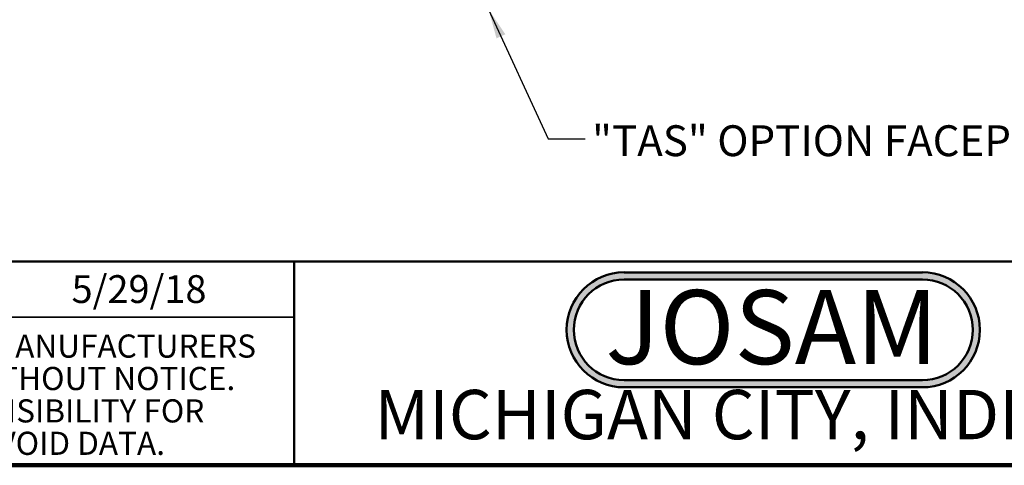
# Model space of a CAD drawing. Units: inches. Extents: x 0.2 to 8.4, y 0.1 to 10.9.
# Drawn here: x 2.2 to 5.5, y 0.1 to 1.6 of the extents above; entities that cross this region are included whole.
import ezdxf

# ---------------------------------------------------------------- set-up
doc = ezdxf.new("R2010")
doc.units = ezdxf.units.IN
doc.header["$MEASUREMENT"] = 0
doc.layers.add('WALL', color=7, linetype='Continuous', lineweight=50)
doc.styles.add('SLDTEXTSTYLE0', font='TXT', dxfattribs={"width": 0.605})
doc.styles.add('SLDTEXTSTYLE1', font='TXT', dxfattribs={"width": 0.7})
doc.dimstyles.new('SLDDIMSTYLE1', dxfattribs={"dimtxt": 0.18, "dimasz": 0.1, "dimexe": 0, "dimexo": 0.0625, "dimgap": 0, "dimtad": 0, "dimtih": 1, "dimtoh": 1, "dimdec": 0, "dimrnd": 1e-09, "dimzin": 0, "dimdsep": 46, "dimlunit": 5, "dimtxsty": 'Standard', "dimsah": 1, "dimcen": 0.09, "dimadec": 0, "dimazin": 0, "dimtfac": 0.1, "dimtdec": 0, "dimtofl": 0, "dimtmove": 0, "dimatfit": 3, "dimfxl": 0, "dimfrac": 2, "dimtolj": 1, "dimtzin": 0, "dimarcsym": 0})

# ---------------------------------------------------------------- blocks, each defined once
blk = doc.blocks.new('JOSAM')
at = {"layer": 'WALL'}
h = blk.add_hatch(color=256, dxfattribs=at)
edge = h.paths.add_edge_path(flags=0)
edge.add_line((5.0836, 0.7136), (4.0768, 0.7136))
edge.add_arc((4.0768, 0.5197), 0.194, 90, 270)
edge.add_line((4.0768, 0.3257), (5.0836, 0.3257))
edge.add_arc((5.0836, 0.5197), 0.194, 270, 450)
edge = h.paths.add_edge_path(flags=0)
edge.add_arc((5.0836, 0.5197), 0.17, -90, 90, ccw=False)
edge.add_line((5.0836, 0.3497), (4.0768, 0.3497))
edge.add_arc((4.0768, 0.5197), 0.17, 90, 270, ccw=False)
edge.add_line((4.0768, 0.6897), (5.0836, 0.6897))
for p, q in [((4.0768, 0.7136), (5.0836, 0.7136)), ((4.0768, 0.6897), (5.0836, 0.6897)), ((4.0768, 0.3497), (5.0836, 0.3497)), ((4.0768, 0.3257), (5.0836, 0.3257))]:
    blk.add_line(p, q, dxfattribs=at)
for centre, radius, start, end in [((4.0768, 0.5197), 0.194, 90, 270), ((5.0836, 0.5197), 0.194, 270, 90), ((4.0768, 0.5197), 0.17, 90, 270), ((5.0836, 0.5197), 0.17, 270, 90)]:
    blk.add_arc(centre, radius, start, end, dxfattribs=at)
at = {"layer": 'WALL', "insert": (4.5754, 0.6538), "char_height": 0.25, "attachment_point": 2, "style": 'SLDTEXTSTYLE1'}
blk.add_mtext('JOSAM', dxfattribs=at)
blk = doc.blocks.new('SW_NOTE_3')
at = {"color": 0, "linetype": 'Continuous', "lineweight": 0, "char_height": 0.078125, "attachment_point": 2, "style": 'SLDTEXTSTYLE0'}
for s, insert in [('DIMENSIONS ARE SUBJECT TO MANUFACTURERS', (1.2866, 0.1007)), ('TOLERANCES AND CHANGE WITHOUT NOTICE.', (1.287, -0.0087)), ('WE CAN ASSUME NO RESPONSIBILITY FOR', (1.2882, -0.118)), ('USE OF SUPERSEDED OR VOID DATA.', (1.2882, -0.2274))]:
    blk.add_mtext(s, dxfattribs=dict(at, insert=insert))

msp = doc.modelspace()

# ---------------------------------------------------------------- linework, layer by layer
at = {"color": 7, "linetype": 'Continuous', "lineweight": 50}
for p, q in [((0.3984, 0.75), (8.3984, 0.75)), ((3.0859, 0.75), (3.0859, 0.0625))]:
    msp.add_line(p, q, dxfattribs=at)
at = {"color": 7, "linetype": 'Continuous', "lineweight": 35}
msp.add_line((0.3984, 0.5625), (3.0859, 0.5625), dxfattribs=at)
at = {"color": 7, "linetype": 'Continuous', "lineweight": 100}
msp.add_line((8.3984, 0.0625), (0.3984, 0.0625), dxfattribs=at)

# ---------------------------------------------------------------- block references
at = {"color": 7, "linetype": 'Continuous', "lineweight": 0}
msp.add_blockref('SW_NOTE_3', (0.4504, 0.4032), dxfattribs=at)
at = {"layer": 'WALL'}
msp.add_blockref('JOSAM', (0.1229, 0), dxfattribs=at)

# ---------------------------------------------------------------- texts
at = {"color": 7, "linetype": 'Continuous', "lineweight": 18, "insert": (2.3347, 0.7041), "char_height": 0.09375, "attachment_point": 1, "style": 'SLDTEXTSTYLE0'}
msp.add_mtext('5/29/18', dxfattribs=at)
at = {"color": 7, "linetype": 'Continuous', "lineweight": 0, "insert": (4.6649, 0.317), "char_height": 0.166667, "attachment_point": 2, "style": 'SLDTEXTSTYLE0'}
msp.add_mtext('MICHIGAN CITY, INDIANA', dxfattribs=at)
at = {"layer": 'WALL', "insert": (4.0913, 1.2099), "char_height": 0.104167, "attachment_point": 1, "style": 'SLDTEXTSTYLE0'}
msp.add_mtext('"TAS" OPTION FACEPLATE (010935)', dxfattribs=at)

# ---------------------------------------------------------------- leaders
at = {"layer": 'WALL'}
msp.add_leader([(3.742, 1.601), (3.9432, 1.1646), (4.0682, 1.1646)], dimstyle='SLDDIMSTYLE1', dxfattribs=at)

doc.saveas('drawing.dxf')
